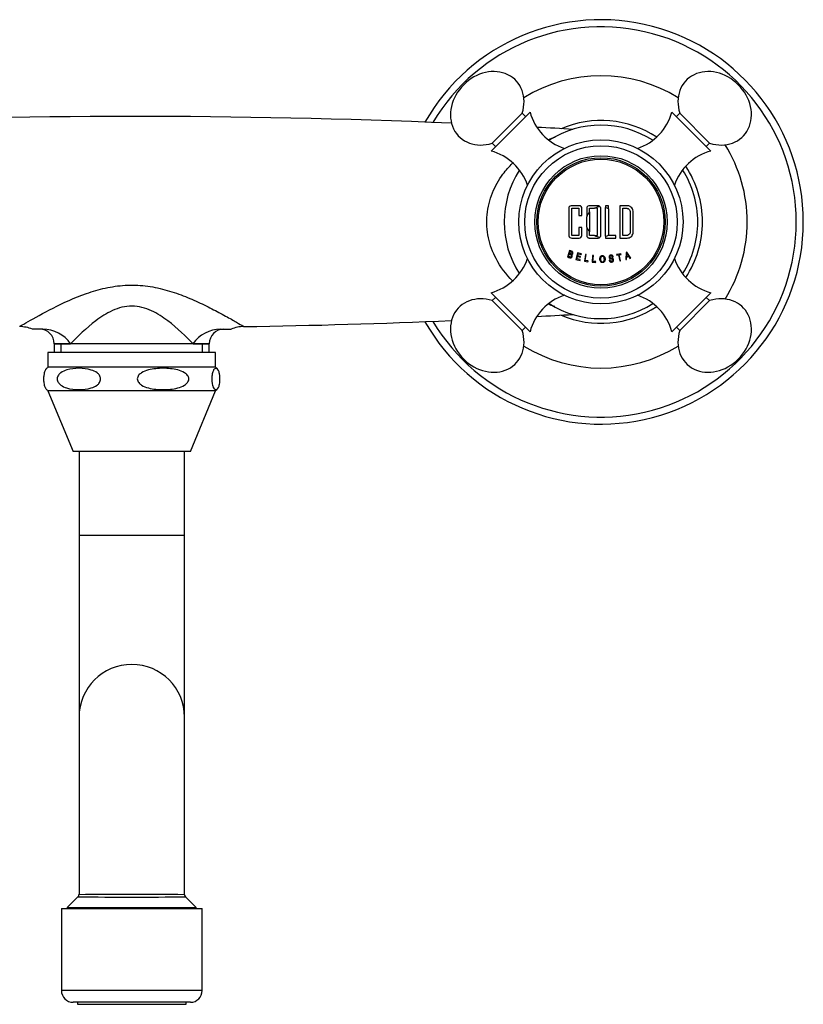
# Model space of a CAD drawing. Units: inches. Extents: x -689 to -26, y -193 to 398.
# Drawn here: x -594 to -460, y 227 to 395 of the extents above; entities that cross this region are included whole.
import ezdxf

# ---------------------------------------------------------------- set-up
doc = ezdxf.new("R2010")
doc.units = ezdxf.units.IN
for name, color, linetype in [('035003', 7, 'Continuous'), ('035083', 7, 'Continuous'), ('035177', 7, 'Continuous'), ('036093', 7, 'Continuous'), ('036095', 7, 'Continuous'), ('036132', 7, 'Continuous'), ('085002', 7, 'Continuous'), ('085009', 7, 'Continuous'), ('086001', 7, 'Continuous'), ('086007', 7, 'Continuous'), ('086026', 7, 'Continuous'), ('Default', 7, 'Continuous')]:
    doc.layers.add(name, color=color, linetype=linetype)

# ---------------------------------------------------------------- blocks, each defined once
blk = doc.blocks.new('SE4')
at = {"layer": '035003', "color": 7, "linetype": 'Continuous', "ltscale": 25.4}
for p, q in [((-583.82, 227.24), (-583.82, 226.89)), ((-583.82, 226.89), (-565.32, 226.89)), ((-565.32, 226.89), (-565.32, 227.24))]:
    blk.add_line(p, q, dxfattribs=at)
at = {"layer": '035083', "color": 7, "linetype": 'Continuous', "ltscale": 25.4}
for radius, start, end in [(34.5, 0, 150.4319), (33.3, 0, 149.3579), (24.93, 58.141, 121.859), (17.3, 56.6977, 113.1366), (24.93, 0, 31.859), (17.3, 0, 33.3023), (34.5, 209.5681, 360), (33.3, 210.6421, 360), (17.3, 326.6977, 360), (24.93, 328.141, 360), (17.3, 246.8634, 303.3023), (24.93, 238.141, 301.859)]:
    blk.add_arc((-494.57, 360.39), radius, start, end, dxfattribs=at)
at = {"layer": '035177', "color": 7, "linetype": 'Continuous', "ltscale": 25.4}
for p, q in [((-586.57, 243.24), (-562.57, 243.24)), ((-586.57, 243.24), (-586.57, 229.24)), ((-562.57, 229.24), (-562.57, 243.24)), ((-562.57, 229.24), (-586.57, 229.24)), ((-564.57, 227.24), (-584.57, 227.24))]:
    blk.add_line(p, q, dxfattribs=at)
for centre, start, end in [((-584.57, 229.24), 180, 270), ((-564.57, 229.24), 270, 360)]:
    blk.add_arc(centre, 2, start, end, dxfattribs=at)
at = {"layer": '036093', "color": 7, "linetype": 'Continuous', "ltscale": 25.4}
for p, q in [((-589.74, 342.09), (-591.53, 342.09)), ((-559.4, 342.09), (-557.62, 342.09)), ((-587.79, 339.59), (-585.01, 339.59)), ((-587.79, 339.59), (-587.79, 338.09)), ((-561.35, 339.59), (-587.79, 339.59)), ((-586.63, 338.09), (-586.63, 339.59)), ((-564.13, 339.59), (-561.35, 339.59)), ((-562.51, 338.09), (-562.51, 339.59)), ((-561.35, 338.09), (-561.35, 339.59))]:
    blk.add_line(p, q, dxfattribs=at)
for centre, radius, start, end in [((-574.57, -902.86), 1281.25, 87.56093, 92.46216), ((-574.57, -902.86), 1281.25, 86.63462, 86.90939), ((-574.57, 1623.64), 1281.25, 273.09061, 273.36538), ((-574.57, 1623.64), 1281.25, 270.85443, 272.43907), ((-593.76, 336.75), 5.78, 67.2438, 89.2377), ((-590.29, 339.59), 2.5, 0, 90), ((-589.72, 336.41), 5.68, 34.0471, 90.2597), ((-559.43, 336.41), 5.68, 89.7403, 145.9529), ((-558.85, 339.59), 2.5, 90, 180), ((-555.47, 337.13), 5.4, 89.9418, 113.5037)]:
    blk.add_arc(centre, radius, start, end, dxfattribs=at)
blk.add_open_spline([(-503.54, 374.44), (-503.16, 374.59), (-502.78, 374.74), (-502.4, 374.87)], degree=3, dxfattribs=at)
for points, knots in [([(-509.64, 350.35), (-510.72, 351.42), (-511.7, 352.68), (-513.03, 355.22), (-513.49, 356.42), (-514.03, 358.96), (-514.11, 360.3), (-513.86, 362.91), (-513.54, 364.19), (-512.6, 366.52), (-511.98, 367.59), (-510.78, 369.22), (-510.23, 369.85), (-509.65, 370.42)], [0.520614, 0.520614, 0.520614, 0.520614, 0.5625, 0.5625, 0.59375, 0.59375, 0.625, 0.625, 0.65625, 0.65625, 0.6875, 0.6875, 0.7100086, 0.7100086, 0.7100086, 0.7100086]), ([(-593.7, 342.54), (-593.7, 342.54), (-593.62, 342.59), (-593.21, 342.83), (-592.8, 343.07), (-591.2, 343.99), (-589.68, 344.84), (-586.28, 346.56), (-584.35, 347.45), (-581.27, 348.53), (-580.2, 348.85), (-577.99, 349.34), (-576.85, 349.51), (-574.57, 349.65), (-573.41, 349.61), (-571.13, 349.34), (-570.02, 349.12), (-567.86, 348.53), (-566.8, 348.17), (-564.8, 347.4), (-563.84, 346.98), (-562, 346.12), (-561.12, 345.68), (-559.49, 344.83), (-558.74, 344.42), (-557.39, 343.67), (-556.82, 343.34), (-555.93, 342.82), (-555.62, 342.64), (-555.46, 342.55), (-555.44, 342.54), (-555.44, 342.54)], [0.1351164, 0.1351164, 0.1351164, 0.1351164, 0.15625, 0.15625, 0.1875, 0.1875, 0.25, 0.25, 0.3125, 0.3125, 0.34375, 0.34375, 0.375, 0.375, 0.40625, 0.40625, 0.4375, 0.4375, 0.46875, 0.46875, 0.5, 0.5, 0.53125, 0.53125, 0.5625, 0.5625, 0.59375, 0.59375, 0.625, 0.625, 0.6353311, 0.6353311, 0.6353311, 0.6353311]), ([(-502.43, 345.93), (-502.46, 345.94), (-502.49, 345.95), (-502.87, 346.08), (-503.22, 346.22), (-503.56, 346.36)], [0.43657669, 0.43657669, 0.43657669, 0.43657669, 0.4375, 0.4375, 0.44910349, 0.44910349, 0.44910349, 0.44910349]), ([(-564.13, 339.59), (-565.32, 340.83), (-566.76, 342.25), (-569.28, 344.16), (-570.19, 344.76), (-572.25, 345.7), (-573.39, 346.02), (-575.69, 346.03), (-576.85, 345.72), (-578.91, 344.78), (-579.83, 344.18), (-582.4, 342.25), (-583.81, 340.85), (-585.01, 339.59)], [0, 0, 0, 0, 0.25, 0.25, 0.375, 0.375, 0.5, 0.5, 0.625, 0.625, 0.75, 0.75, 1, 1, 1, 1])]:
    blk.add_open_spline(points, degree=3, knots=knots, dxfattribs=at)
at = {"layer": '036095', "color": 7, "linetype": 'Continuous', "ltscale": 25.4}
for p, q in [((-560.27, 338.09), (-588.87, 338.09)), ((-588.87, 338.09), (-588.87, 335.59)), ((-560.27, 335.59), (-560.27, 338.09)), ((-560.27, 335.59), (-588.87, 335.59)), ((-560.27, 331.59), (-588.87, 331.59)), ((-588.87, 331.59), (-584.57, 321.19)), ((-564.57, 321.19), (-560.27, 331.59)), ((-564.57, 321.19), (-584.57, 321.19))]:
    blk.add_line(p, q, dxfattribs=at)
for centre, start, end in [((-587.24, 333.59), 129.1846, 140.9736), ((-561.9, 333.59), 39.0437, 50.8154), ((-587.24, 333.59), 219.207, 230.8154), ((-561.9, 333.59), 309.1846, 320.8043)]:
    blk.add_arc(centre, 2.58, start, end, dxfattribs=at)
for points, knots in [([(-589.23, 335.24), (-589.26, 335.21), (-589.28, 335.17), (-589.38, 335.01), (-589.44, 334.87), (-589.52, 334.52), (-589.55, 334.38), (-589.59, 334.02), (-589.61, 333.8), (-589.61, 333.35), (-589.59, 333.13), (-589.55, 332.79), (-589.52, 332.65), (-589.43, 332.31), (-589.37, 332.16), (-589.28, 332.02), (-589.26, 331.98), (-589.23, 331.95)], [0.3493705, 0.3493705, 0.3493705, 0.3493705, 0.375, 0.375, 0.4375, 0.4375, 0.46875, 0.46875, 0.5, 0.5, 0.53125, 0.53125, 0.5625, 0.5625, 0.625, 0.625, 0.6494611, 0.6494611, 0.6494611, 0.6494611]), ([(-579.88, 333.59), (-579.88, 333.36), (-579.96, 333.14), (-580.2, 332.79), (-580.34, 332.66), (-580.8, 332.31), (-581.15, 332.17), (-582.18, 331.84), (-582.88, 331.77), (-584.3, 331.78), (-585, 331.85), (-586.04, 332.17), (-586.38, 332.32), (-586.84, 332.67), (-586.98, 332.81), (-587.21, 333.16), (-587.29, 333.39), (-587.28, 333.84), (-587.19, 334.06), (-586.96, 334.4), (-586.82, 334.54), (-586.35, 334.88), (-586.02, 335.02), (-584.98, 335.34), (-584.28, 335.41), (-582.87, 335.41), (-582.16, 335.34), (-581.13, 335.01), (-580.79, 334.87), (-580.33, 334.52), (-580.19, 334.39), (-579.96, 334.04), (-579.88, 333.83), (-579.88, 333.59)], [0, 0, 0, 0, 0.03125, 0.03125, 0.0625, 0.0625, 0.125, 0.125, 0.25, 0.25, 0.375, 0.375, 0.4375, 0.4375, 0.46875, 0.46875, 0.5, 0.5, 0.53125, 0.53125, 0.5625, 0.5625, 0.625, 0.625, 0.75, 0.75, 0.875, 0.875, 0.9375, 0.9375, 0.96875, 0.96875, 1, 1, 1, 1]), ([(-569.24, 331.77), (-570.08, 331.77), (-570.91, 331.84), (-572.14, 332.17), (-572.54, 332.31), (-573.08, 332.66), (-573.25, 332.79), (-573.53, 333.14), (-573.63, 333.36), (-573.63, 333.82), (-573.54, 334.04), (-573.26, 334.39), (-573.09, 334.53), (-572.54, 334.87), (-572.14, 335.02), (-570.91, 335.34), (-570.08, 335.41), (-568.4, 335.41), (-567.56, 335.34), (-566.33, 335.02), (-565.93, 334.87), (-565.38, 334.52), (-565.21, 334.38), (-564.94, 334.04), (-564.85, 333.82), (-564.85, 333.36), (-564.95, 333.14), (-565.22, 332.8), (-565.39, 332.66), (-565.93, 332.31), (-566.34, 332.17), (-567.55, 331.85), (-568.4, 331.77), (-569.24, 331.77)], [0, 0, 0, 0, 0.125, 0.125, 0.1875, 0.1875, 0.21875, 0.21875, 0.25, 0.25, 0.28125, 0.28125, 0.3125, 0.3125, 0.375, 0.375, 0.5, 0.5, 0.625, 0.625, 0.6875, 0.6875, 0.71875, 0.71875, 0.75, 0.75, 0.78125, 0.78125, 0.8125, 0.8125, 0.875, 0.875, 1, 1, 1, 1]), ([(-560.92, 333.59), (-560.92, 333.83), (-560.9, 334.04), (-560.86, 334.39), (-560.83, 334.53), (-560.75, 334.88), (-560.68, 335.02), (-560.49, 335.34), (-560.36, 335.41), (-560.09, 335.41), (-559.96, 335.34), (-559.77, 335.01), (-559.71, 334.87), (-559.62, 334.52), (-559.59, 334.38), (-559.55, 334.02), (-559.54, 333.8), (-559.54, 333.35), (-559.55, 333.13), (-559.6, 332.79), (-559.62, 332.65), (-559.71, 332.31), (-559.77, 332.16), (-559.97, 331.84), (-560.1, 331.77), (-560.36, 331.78), (-560.5, 331.85), (-560.69, 332.17), (-560.75, 332.32), (-560.84, 332.66), (-560.86, 332.8), (-560.9, 333.15), (-560.92, 333.36), (-560.92, 333.59)], [0, 0, 0, 0, 0.03125, 0.03125, 0.0625, 0.0625, 0.125, 0.125, 0.25, 0.25, 0.375, 0.375, 0.4375, 0.4375, 0.46875, 0.46875, 0.5, 0.5, 0.53125, 0.53125, 0.5625, 0.5625, 0.625, 0.625, 0.75, 0.75, 0.875, 0.875, 0.9375, 0.9375, 0.96875, 0.96875, 1, 1, 1, 1])]:
    blk.add_open_spline(points, degree=3, knots=knots, dxfattribs=at)
at = {"layer": '036132', "color": 7, "linetype": 'Continuous', "ltscale": 25.4}
for p, q in [((-583.57, 321.19), (-583.57, 306.89)), ((-565.57, 306.89), (-565.57, 321.19)), ((-565.57, 306.89), (-583.57, 306.89)), ((-583.57, 306.89), (-583.57, 275.89)), ((-565.57, 275.89), (-565.57, 306.89)), ((-583.57, 275.89), (-583.57, 245.6)), ((-565.57, 245.6), (-565.57, 275.89)), ((-583.71, 245.26), (-585.57, 243.39)), ((-563.57, 243.39), (-565.43, 245.25)), ((-585.57, 243.39), (-563.57, 243.39)), ((-585.57, 243.39), (-585.57, 243.24)), ((-584.96, 243.24), (-584.96, 243.39)), ((-564.19, 243.24), (-564.19, 243.39)), ((-563.57, 243.24), (-563.57, 243.39))]:
    blk.add_line(p, q, dxfattribs=at)
for centre, radius, start, end in [((-574.57, 275.89), 9, 0, 180), ((-584, 245.57), 0.42, 313.5685, 4.9039), ((-574.57, -736.7), 982.34, 89.47506, 90.52494), ((-565.16, 245.56), 0.411, 174.9038, 228.4203), ((-574.57, 882.09), 636.91, 269.17713, 270.82277)]:
    blk.add_arc(centre, radius, start, end, dxfattribs=at)
at = {"layer": '085002', "color": 7, "linetype": 'Continuous', "ltscale": 25.4}
for p, q in [((-506.66, 379.13), (-513.31, 372.48)), ((-508.01, 378.92), (-513.1, 373.83)), ((-507.44, 378.35), (-508.01, 378.92)), ((-475.83, 372.48), (-482.48, 379.13)), ((-481.14, 378.92), (-481.7, 378.35)), ((-476.05, 373.83), (-481.14, 378.92)), ((-513.1, 373.83), (-512.53, 373.26)), ((-476.61, 373.26), (-476.05, 373.83)), ((-513.31, 348.3), (-506.66, 341.65)), ((-482.48, 341.65), (-475.83, 348.3)), ((-512.53, 347.52), (-513.1, 346.96)), ((-513.1, 346.96), (-508.01, 341.87)), ((-481.14, 341.87), (-476.05, 346.96)), ((-476.05, 346.96), (-476.61, 347.52)), ((-508.01, 341.87), (-507.44, 342.43)), ((-481.7, 342.43), (-481.14, 341.87))]:
    blk.add_line(p, q, dxfattribs=at)
for centre, start, end in [((-497.94, 381.49), 195.1372, 251.4438), ((-491.21, 381.49), 288.5562, 344.8628), ((-515.67, 363.76), 18.5562, 74.8628), ((-473.47, 363.76), 105.1372, 161.4438), ((-515.67, 357.03), 285.1372, 341.4438), ((-473.47, 357.03), 198.5562, 254.8628), ((-497.94, 339.3), 108.5562, 164.8628), ((-491.21, 339.3), 15.1372, 71.4438)]:
    blk.add_arc(centre, 9.04, start, end, dxfattribs=at)
for centre, major_axis, start_param, end_param in [((-513.96, 379.78), (-4.81, -4.81), 2.128703, 4.712389), ((-475.18, 379.78), (4.81, -4.81), 1.570796, 4.154482), ((-513.96, 379.78), (4.81, 4.81), 1.570796, 4.154482), ((-475.18, 379.78), (-4.81, 4.81), 2.128703, 4.712389), ((-513.96, 341), (4.81, -4.81), 2.128703, 4.712389), ((-475.18, 341), (-4.81, -4.81), 1.570796, 4.154482), ((-513.96, 341), (-4.81, 4.81), 1.570796, 4.154482), ((-475.18, 341), (4.81, 4.81), 2.128703, 4.712389)]:
    blk.add_ellipse(centre, major_axis=major_axis, ratio=0.835396, start_param=start_param, end_param=end_param, dxfattribs=at)
at = {"layer": '085009', "color": 7, "linetype": 'Continuous', "ltscale": 25.4}
for p, q in [((-493.3, 363.14), (-493.79, 363.14)), ((-493.79, 363.14), (-493.79, 362.85)), ((-493.3, 362.63), (-493.3, 363.14)), ((-491.36, 363.14), (-491.36, 357.64)), ((-499.56, 358.07), (-499.56, 362.71)), ((-499.56, 362.71), (-498.33, 362.71)), ((-498.33, 362.71), (-498.33, 361.48)), ((-498.33, 361.48), (-497.84, 361.48)), ((-496.99, 359.51), (-496.99, 361.28)), ((-496.5, 362.1), (-496.5, 362.71)), ((-496.5, 362.71), (-495.69, 362.71)), ((-496.5, 362.1), (-496.5, 358.68)), ((-495.15, 362.71), (-495.69, 362.71)), ((-495.15, 358.07), (-495.15, 362.71)), ((-493.79, 357.94), (-493.79, 362.85)), ((-493.3, 362.63), (-493.3, 358.16)), ((-490.87, 358.07), (-490.87, 362.71)), ((-498.33, 358.07), (-499.56, 358.07)), ((-497.84, 359.42), (-498.33, 359.42)), ((-498.33, 359.42), (-498.33, 358.07)), ((-497.84, 358.05), (-497.84, 359.42)), ((-496.5, 358.07), (-496.5, 358.68)), ((-495.69, 358.07), (-496.5, 358.07)), ((-495.69, 358.07), (-495.15, 358.07)), ((-493.79, 357.94), (-493.79, 357.64)), ((-493.3, 358.07), (-493.3, 358.16)), ((-492.03, 358.07), (-493.3, 358.07)), ((-492.03, 357.64), (-492.03, 358.07)), ((-493.79, 357.64), (-492.03, 357.64)), ((-499.92, 355.49), (-500.26, 354.38)), ((-500.1, 354.48), (-499.98, 354.86)), ((-499.94, 354.99), (-499.84, 355.32)), ((-498.58, 355.1), (-498.83, 353.97)), ((-497.91, 354.96), (-498.58, 355.1)), ((-498.56, 354.6), (-498.48, 354.94)), ((-498.04, 354.48), (-498.56, 354.6)), ((-498.48, 354.94), (-497.94, 354.82)), ((-498.07, 354.35), (-498.04, 354.48)), ((-497.94, 354.82), (-497.91, 354.96)), ((-497.23, 354.83), (-497.39, 353.68)), ((-497.24, 353.8), (-497.1, 354.81)), ((-497.1, 354.81), (-497.23, 354.83)), ((-496, 354.68), (-496.07, 353.52)), ((-495.87, 354.67), (-496, 354.68)), ((-495.94, 353.65), (-495.87, 354.67)), ((-491.17, 354.97), (-491.91, 354.83)), ((-491.91, 354.83), (-491.88, 354.69)), ((-491.88, 354.69), (-491.57, 354.75)), ((-491.57, 354.75), (-491.38, 353.75)), ((-491.45, 354.78), (-491.14, 354.83)), ((-491.26, 353.77), (-491.45, 354.78)), ((-491.14, 354.83), (-491.17, 354.97)), ((-490.3, 355.17), (-490.35, 353.96)), ((-490.17, 355.21), (-490.3, 355.17)), ((-489.9, 354.58), (-490.21, 354.49)), ((-489.49, 354.2), (-490.17, 355.21)), ((-498.83, 353.97), (-498.13, 353.82)), ((-498.67, 354.08), (-498.59, 354.46)), ((-498.1, 353.95), (-498.67, 354.08)), ((-498.59, 354.46), (-498.07, 354.35)), ((-498.13, 353.82), (-498.1, 353.95)), ((-497.39, 353.68), (-496.8, 353.6)), ((-496.78, 353.74), (-497.24, 353.8)), ((-496.8, 353.6), (-496.78, 353.74)), ((-496.07, 353.52), (-495.48, 353.48)), ((-495.47, 353.62), (-495.94, 353.65)), ((-495.48, 353.48), (-495.47, 353.62)), ((-493.06, 353.91), (-493.17, 353.89)), ((-492.62, 354.4), (-492.5, 354.42)), ((-491.38, 353.75), (-491.26, 353.77)), ((-490.35, 353.96), (-490.22, 354)), ((-490.22, 354), (-490.21, 354.36)), ((-490.21, 354.36), (-489.83, 354.47)), ((-489.83, 354.47), (-489.63, 354.16)), ((-489.63, 354.16), (-489.49, 354.2))]:
    blk.add_line(p, q, dxfattribs=at)
for centre, radius, start, end in [((-494.57, 360.39), 2.58, 93.3354, 115.8229), ((-494.57, 360.39), 2.58, 138.4092, 159.9458), ((-494.57, 360.39), 2.58, 60.3118, 72.3131), ((-494.57, 360.39), 2.58, 200.0542, 221.5908), ((-494.57, 360.39), 2.58, 244.1771, 266.5943), ((-494.57, 360.39), 2.58, 287.6869, 299.6882), ((-481.8, 359.95), 9.71, 210.1087, 213.5582), ((-494.15, 354.82), 3.95, 355.3127, 3.7637)]:
    blk.add_arc(centre, radius, start, end, dxfattribs=at)
for points, knots in [([(-497.84, 361.48), (-497.84, 361.71), (-497.84, 362.05), (-497.84, 362.39), (-497.84, 362.62), (-497.83, 362.74), (-497.88, 362.97), (-497.97, 363.07), (-498.19, 363.16), (-498.31, 363.14), (-498.67, 363.14), (-498.9, 363.14), (-499.26, 363.14), (-499.37, 363.14), (-499.61, 363.14), (-499.73, 363.15), (-499.94, 363.05), (-500.02, 362.94), (-500.06, 362.71), (-500.05, 362.59), (-500.05, 362), (-500.05, 361.52), (-500.05, 360.09), (-500.05, 359.13), (-500.05, 358.06), (-500.06, 357.94), (-499.94, 357.73), (-499.83, 357.66), (-499.59, 357.63), (-499.48, 357.64), (-499.24, 357.64), (-499.13, 357.64), (-498.78, 357.64), (-498.54, 357.64), (-498.19, 357.64), (-498.07, 357.66), (-497.89, 357.82), (-497.84, 357.93), (-497.84, 358.05)], [0, 0, 0, 0, 0.0625, 0.09375, 0.09375, 0.125, 0.125, 0.15625, 0.15625, 0.1875, 0.1875, 0.25, 0.25, 0.28125, 0.28125, 0.3125, 0.3125, 0.34375, 0.34375, 0.375, 0.375, 0.5, 0.5, 0.75, 0.75, 0.78125, 0.78125, 0.8125, 0.8125, 0.84375, 0.84375, 0.875, 0.875, 0.9375, 0.9375, 0.96875, 0.96875, 1, 1, 1, 1]), ([(-494.72, 362.96), (-494.77, 363.04), (-494.84, 363.09), (-494.99, 363.15), (-495.08, 363.14), (-495.33, 363.14), (-495.5, 363.14), (-495.83, 363.14), (-496, 363.14), (-496.33, 363.14), (-496.5, 363.16), (-496.83, 363.11), (-496.97, 362.96), (-497.01, 362.62), (-496.99, 362.45), (-496.99, 361.95), (-496.99, 361.61), (-496.99, 361.28)], [0, 0, 0, 0, 0.0625, 0.0625, 0.125, 0.125, 0.25, 0.25, 0.375, 0.375, 0.5, 0.5, 0.625, 0.625, 0.75, 0.75, 1, 1, 1, 1]), ([(-494.72, 362.96), (-494.68, 362.9), (-494.66, 362.82), (-494.66, 362.74), (-494.66, 361.17), (-494.66, 359.61), (-494.66, 358.05), (-494.66, 357.96), (-494.68, 357.89), (-494.73, 357.82)], [0, 0, 0, 0, 0.045966, 0.045966, 0.045966, 0.954502, 0.954502, 0.954502, 1, 1, 1, 1]), ([(-489.09, 358.64), (-489.09, 359.71), (-489.09, 360.78), (-489.09, 362.11), (-489.08, 362.39), (-489.32, 362.86), (-489.55, 363.04), (-490.06, 363.17), (-490.32, 363.14), (-490.84, 363.14), (-491.1, 363.14), (-491.36, 363.14)], [0, 0, 0, 0, 0.5, 0.5, 0.625, 0.625, 0.75, 0.75, 0.875, 0.875, 1, 1, 1, 1]), ([(-490.87, 362.71), (-490.66, 362.71), (-490.45, 362.71), (-490.19, 362.71), (-490.14, 362.71), (-490.04, 362.7), (-489.99, 362.69), (-489.84, 362.63), (-489.76, 362.56), (-489.63, 362.38), (-489.6, 362.28), (-489.58, 362.12), (-489.58, 362.07), (-489.58, 361.96), (-489.58, 361.7), (-489.58, 361.43), (-489.58, 360.38), (-489.58, 359.53), (-489.58, 358.69)], [0, 0, 0, 0, 0.125, 0.125, 0.15625, 0.15625, 0.1875, 0.1875, 0.25, 0.25, 0.3125, 0.3125, 0.34375, 0.34375, 0.375, 0.5, 0.5, 1, 1, 1, 1]), ([(-496.99, 359.51), (-496.99, 359.06), (-496.99, 358.62), (-496.99, 358.17), (-496.99, 358.1), (-497, 358.03), (-496.98, 357.96), (-496.97, 357.91), (-496.96, 357.87), (-496.93, 357.83), (-496.91, 357.79), (-496.88, 357.76), (-496.84, 357.73), (-496.8, 357.7), (-496.76, 357.67), (-496.72, 357.66), (-496.67, 357.65), (-496.62, 357.64), (-496.57, 357.64), (-496.34, 357.64), (-496.11, 357.64), (-495.89, 357.64), (-495.73, 357.64), (-495.58, 357.64), (-495.43, 357.64), (-495.34, 357.64), (-495.24, 357.64), (-495.15, 357.64), (-495.08, 357.64), (-495.02, 357.64), (-494.95, 357.66), (-494.91, 357.67), (-494.87, 357.69), (-494.83, 357.71), (-494.8, 357.74), (-494.77, 357.77), (-494.74, 357.8), (-494.73, 357.81), (-494.73, 357.82), (-494.73, 357.82)], [0, 0, 0, 0, 0.333663, 0.333663, 0.333663, 0.387862, 0.387862, 0.387862, 0.422248, 0.422248, 0.422248, 0.456456, 0.456456, 0.456456, 0.491632, 0.491632, 0.491632, 0.529112, 0.529112, 0.529112, 0.697582, 0.697582, 0.697582, 0.811178, 0.811178, 0.811178, 0.879917, 0.879917, 0.879917, 0.92947, 0.92947, 0.92947, 0.961818, 0.961818, 0.961818, 0.994021, 0.994021, 0.994021, 1, 1, 1, 1]), ([(-491.36, 357.64), (-491.13, 357.64), (-490.89, 357.64), (-490.53, 357.64), (-490.42, 357.64), (-490.18, 357.64), (-490.06, 357.64), (-489.83, 357.67), (-489.71, 357.7), (-489.5, 357.82), (-489.41, 357.89), (-489.25, 358.07), (-489.19, 358.17), (-489.11, 358.4), (-489.09, 358.52), (-489.09, 358.64)], [0, 0, 0, 0, 0.25, 0.25, 0.375, 0.375, 0.5, 0.5, 0.625, 0.625, 0.75, 0.75, 0.875, 0.875, 1, 1, 1, 1]), ([(-489.58, 358.69), (-489.58, 358.62), (-489.59, 358.55), (-489.63, 358.42), (-489.66, 358.36), (-489.79, 358.19), (-489.92, 358.12), (-490.12, 358.08), (-490.19, 358.07), (-490.32, 358.07), (-490.53, 358.07), (-490.73, 358.07), (-490.87, 358.07)], [0, 0, 0, 0, 0.125, 0.125, 0.25, 0.25, 0.5, 0.5, 0.625, 0.625, 0.75, 1, 1, 1, 1]), ([(-500.26, 354.38), (-500.14, 354.35), (-500.02, 354.31), (-499.9, 354.27), (-499.85, 354.26), (-499.81, 354.25), (-499.76, 354.25), (-499.73, 354.25), (-499.7, 354.25), (-499.67, 354.26), (-499.64, 354.27), (-499.62, 354.29), (-499.6, 354.31), (-499.56, 354.33), (-499.54, 354.36), (-499.52, 354.39), (-499.49, 354.43), (-499.47, 354.48), (-499.46, 354.53), (-499.46, 354.56), (-499.45, 354.6), (-499.46, 354.63), (-499.46, 354.66), (-499.47, 354.7), (-499.49, 354.73), (-499.5, 354.76), (-499.52, 354.78), (-499.54, 354.8), (-499.55, 354.81), (-499.56, 354.81), (-499.56, 354.82)], [0, 0, 0, 0, 0.291156, 0.291156, 0.291156, 0.401504, 0.401504, 0.401504, 0.471023, 0.471023, 0.471023, 0.540665, 0.540665, 0.540665, 0.632791, 0.632791, 0.632791, 0.749736, 0.749736, 0.749736, 0.829488, 0.829488, 0.829488, 0.910263, 0.910263, 0.910263, 0.980003, 0.980003, 0.980003, 1, 1, 1, 1]), ([(-499.98, 354.86), (-499.89, 354.83), (-499.8, 354.81), (-499.72, 354.77), (-499.7, 354.77), (-499.67, 354.76), (-499.66, 354.74), (-499.64, 354.74), (-499.63, 354.72), (-499.62, 354.71), (-499.61, 354.7), (-499.6, 354.68), (-499.6, 354.66), (-499.59, 354.65), (-499.59, 354.63), (-499.59, 354.61), (-499.59, 354.59), (-499.59, 354.56), (-499.6, 354.54), (-499.6, 354.51), (-499.61, 354.49), (-499.63, 354.47), (-499.64, 354.45), (-499.65, 354.43), (-499.67, 354.42), (-499.68, 354.41), (-499.7, 354.4), (-499.72, 354.39), (-499.74, 354.39), (-499.76, 354.39), (-499.77, 354.39), (-499.84, 354.39), (-499.9, 354.42), (-499.96, 354.44), (-500.01, 354.45), (-500.05, 354.46), (-500.1, 354.48)], [0, 0, 0, 0, 0.236704, 0.236704, 0.236704, 0.292737, 0.292737, 0.292737, 0.336356, 0.336356, 0.336356, 0.379904, 0.379904, 0.379904, 0.425389, 0.425389, 0.425389, 0.491705, 0.491705, 0.491705, 0.560471, 0.560471, 0.560471, 0.612895, 0.612895, 0.612895, 0.666076, 0.666076, 0.666076, 0.71127, 0.71127, 0.71127, 0.877428, 0.877428, 0.877428, 1, 1, 1, 1]), ([(-499.84, 355.32), (-499.79, 355.31), (-499.73, 355.29), (-499.68, 355.27), (-499.63, 355.26), (-499.57, 355.25), (-499.53, 355.21), (-499.52, 355.2), (-499.51, 355.19), (-499.5, 355.18), (-499.49, 355.17), (-499.49, 355.16), (-499.48, 355.14), (-499.48, 355.13), (-499.48, 355.11), (-499.48, 355.1), (-499.48, 355.07), (-499.48, 355.04), (-499.49, 355.02), (-499.5, 355), (-499.51, 354.98), (-499.52, 354.96), (-499.53, 354.95), (-499.54, 354.94), (-499.55, 354.93), (-499.56, 354.92), (-499.58, 354.92), (-499.59, 354.91), (-499.61, 354.91), (-499.62, 354.91), (-499.64, 354.91), (-499.7, 354.91), (-499.75, 354.93), (-499.8, 354.95), (-499.85, 354.96), (-499.89, 354.98), (-499.94, 354.99)], [0, 0, 0, 0, 0.156615, 0.156615, 0.156615, 0.314546, 0.314546, 0.314546, 0.354678, 0.354678, 0.354678, 0.394486, 0.394486, 0.394486, 0.43881, 0.43881, 0.43881, 0.512589, 0.512589, 0.512589, 0.574433, 0.574433, 0.574433, 0.617438, 0.617438, 0.617438, 0.660292, 0.660292, 0.660292, 0.705705, 0.705705, 0.705705, 0.862483, 0.862483, 0.862483, 1, 1, 1, 1]), ([(-499.56, 354.82), (-499.53, 354.82), (-499.5, 354.84), (-499.48, 354.85), (-499.45, 354.87), (-499.43, 354.89), (-499.41, 354.91), (-499.39, 354.94), (-499.38, 354.97), (-499.37, 355), (-499.36, 355.03), (-499.35, 355.06), (-499.35, 355.1), (-499.35, 355.14), (-499.35, 355.18), (-499.37, 355.21), (-499.38, 355.24), (-499.39, 355.26), (-499.41, 355.28), (-499.42, 355.31), (-499.44, 355.32), (-499.47, 355.34), (-499.54, 355.39), (-499.63, 355.4), (-499.72, 355.43), (-499.78, 355.45), (-499.85, 355.47), (-499.92, 355.49)], [0, 0, 0, 0, 0.080628, 0.080628, 0.080628, 0.161306, 0.161306, 0.161306, 0.243795, 0.243795, 0.243795, 0.336368, 0.336368, 0.336368, 0.437578, 0.437578, 0.437578, 0.508333, 0.508333, 0.508333, 0.579731, 0.579731, 0.579731, 0.813035, 0.813035, 0.813035, 1, 1, 1, 1]), ([(-494.77, 354.02), (-494.77, 353.93), (-494.76, 353.84), (-494.72, 353.75), (-494.7, 353.69), (-494.66, 353.64), (-494.62, 353.59), (-494.59, 353.56), (-494.56, 353.52), (-494.52, 353.5), (-494.48, 353.48), (-494.44, 353.46), (-494.39, 353.45), (-494.35, 353.44), (-494.31, 353.44), (-494.27, 353.45), (-494.22, 353.45), (-494.17, 353.47), (-494.13, 353.49), (-494.09, 353.51), (-494.05, 353.54), (-494.02, 353.57), (-493.98, 353.61), (-493.95, 353.66), (-493.93, 353.71), (-493.89, 353.78), (-493.88, 353.85), (-493.87, 353.93), (-493.86, 354.04), (-493.86, 354.16), (-493.89, 354.27), (-493.91, 354.33), (-493.93, 354.39), (-493.97, 354.44), (-493.99, 354.48), (-494.03, 354.52), (-494.07, 354.56), (-494.11, 354.59), (-494.16, 354.61), (-494.21, 354.63), (-494.25, 354.64), (-494.3, 354.65), (-494.34, 354.64), (-494.39, 354.64), (-494.43, 354.63), (-494.47, 354.62), (-494.51, 354.6), (-494.55, 354.58), (-494.59, 354.55), (-494.63, 354.51), (-494.66, 354.47), (-494.69, 354.42), (-494.72, 354.36), (-494.74, 354.3), (-494.76, 354.23), (-494.77, 354.16), (-494.77, 354.09), (-494.77, 354.02)], [0, 0, 0, 0, 0.082987, 0.082987, 0.082987, 0.139161, 0.139161, 0.139161, 0.179967, 0.179967, 0.179967, 0.221217, 0.221217, 0.221217, 0.25748, 0.25748, 0.25748, 0.300744, 0.300744, 0.300744, 0.338575, 0.338575, 0.338575, 0.391335, 0.391335, 0.391335, 0.458116, 0.458116, 0.458116, 0.562905, 0.562905, 0.562905, 0.617362, 0.617362, 0.617362, 0.662953, 0.662953, 0.662953, 0.708912, 0.708912, 0.708912, 0.749329, 0.749329, 0.749329, 0.788863, 0.788863, 0.788863, 0.828542, 0.828542, 0.828542, 0.876839, 0.876839, 0.876839, 0.935919, 0.935919, 0.935919, 1, 1, 1, 1]), ([(-494.64, 354.02), (-494.64, 354.1), (-494.64, 354.17), (-494.62, 354.25), (-494.61, 354.29), (-494.6, 354.33), (-494.58, 354.36), (-494.55, 354.4), (-494.52, 354.43), (-494.49, 354.46), (-494.46, 354.48), (-494.44, 354.49), (-494.41, 354.5), (-494.38, 354.51), (-494.35, 354.51), (-494.32, 354.51), (-494.29, 354.51), (-494.25, 354.51), (-494.22, 354.49), (-494.2, 354.48), (-494.17, 354.47), (-494.15, 354.45), (-494.12, 354.43), (-494.1, 354.4), (-494.08, 354.38), (-494.05, 354.34), (-494.03, 354.29), (-494.02, 354.24), (-494, 354.16), (-493.99, 354.08), (-493.99, 354), (-494, 353.93), (-494.01, 353.87), (-494.03, 353.81), (-494.04, 353.77), (-494.06, 353.73), (-494.08, 353.7), (-494.11, 353.67), (-494.13, 353.64), (-494.16, 353.62), (-494.18, 353.61), (-494.21, 353.59), (-494.24, 353.59), (-494.27, 353.58), (-494.3, 353.58), (-494.33, 353.58), (-494.36, 353.58), (-494.39, 353.58), (-494.42, 353.6), (-494.45, 353.61), (-494.47, 353.62), (-494.5, 353.64), (-494.53, 353.67), (-494.55, 353.7), (-494.57, 353.74), (-494.6, 353.78), (-494.62, 353.83), (-494.63, 353.88), (-494.64, 353.93), (-494.64, 353.97), (-494.64, 354.02)], [0, 0, 0, 0, 0.089097, 0.089097, 0.089097, 0.139353, 0.139353, 0.139353, 0.19041, 0.19041, 0.19041, 0.225404, 0.225404, 0.225404, 0.260293, 0.260293, 0.260293, 0.298209, 0.298209, 0.298209, 0.331979, 0.331979, 0.331979, 0.371908, 0.371908, 0.371908, 0.428947, 0.428947, 0.428947, 0.527943, 0.527943, 0.527943, 0.603712, 0.603712, 0.603712, 0.653943, 0.653943, 0.653943, 0.695161, 0.695161, 0.695161, 0.729642, 0.729642, 0.729642, 0.764011, 0.764011, 0.764011, 0.801435, 0.801435, 0.801435, 0.835901, 0.835901, 0.835901, 0.883921, 0.883921, 0.883921, 0.94497, 0.94497, 0.94497, 1, 1, 1, 1]), ([(-492.5, 354.42), (-492.51, 354.48), (-492.52, 354.53), (-492.55, 354.58), (-492.57, 354.61), (-492.59, 354.63), (-492.62, 354.66), (-492.65, 354.68), (-492.68, 354.7), (-492.71, 354.71), (-492.74, 354.72), (-492.78, 354.73), (-492.81, 354.73), (-492.86, 354.73), (-492.92, 354.73), (-492.97, 354.71), (-493, 354.7), (-493.03, 354.69), (-493.06, 354.67), (-493.09, 354.65), (-493.12, 354.62), (-493.14, 354.6), (-493.16, 354.57), (-493.17, 354.54), (-493.18, 354.51), (-493.19, 354.48), (-493.19, 354.44), (-493.19, 354.41), (-493.19, 354.37), (-493.19, 354.34), (-493.17, 354.3), (-493.16, 354.27), (-493.15, 354.24), (-493.13, 354.22), (-493.11, 354.19), (-493.08, 354.17), (-493.05, 354.15), (-493.02, 354.13), (-492.98, 354.12), (-492.94, 354.11), (-492.84, 354.08), (-492.74, 354.07), (-492.65, 354.04), (-492.64, 354.04), (-492.62, 354.03), (-492.6, 354.02), (-492.59, 354.01), (-492.58, 353.99), (-492.57, 353.98), (-492.56, 353.97), (-492.55, 353.95), (-492.55, 353.94), (-492.54, 353.92), (-492.54, 353.9), (-492.54, 353.88), (-492.54, 353.85), (-492.54, 353.83), (-492.55, 353.81), (-492.55, 353.79), (-492.57, 353.77), (-492.58, 353.75), (-492.59, 353.74), (-492.61, 353.72), (-492.63, 353.71), (-492.65, 353.7), (-492.68, 353.69), (-492.7, 353.68), (-492.74, 353.67), (-492.79, 353.67), (-492.83, 353.68), (-492.86, 353.68), (-492.89, 353.69), (-492.92, 353.7), (-492.94, 353.71), (-492.97, 353.73), (-492.99, 353.76), (-493.01, 353.78), (-493.02, 353.8), (-493.03, 353.82), (-493.04, 353.85), (-493.05, 353.88), (-493.06, 353.91)], [0, 0, 0, 0, 0.060284, 0.060284, 0.060284, 0.098409, 0.098409, 0.098409, 0.136636, 0.136636, 0.136636, 0.174332, 0.174332, 0.174332, 0.231402, 0.231402, 0.231402, 0.269512, 0.269512, 0.269512, 0.307914, 0.307914, 0.307914, 0.343772, 0.343772, 0.343772, 0.379829, 0.379829, 0.379829, 0.420497, 0.420497, 0.420497, 0.456264, 0.456264, 0.456264, 0.4922, 0.4922, 0.4922, 0.53847, 0.53847, 0.53847, 0.64324, 0.64324, 0.64324, 0.664523, 0.664523, 0.664523, 0.682686, 0.682686, 0.682686, 0.70066, 0.70066, 0.70066, 0.722422, 0.722422, 0.722422, 0.749137, 0.749137, 0.749137, 0.773024, 0.773024, 0.773024, 0.795111, 0.795111, 0.795111, 0.824875, 0.824875, 0.824875, 0.870005, 0.870005, 0.870005, 0.903383, 0.903383, 0.903383, 0.937031, 0.937031, 0.937031, 0.966714, 0.966714, 0.966714, 1, 1, 1, 1]), ([(-493.17, 353.89), (-493.16, 353.83), (-493.15, 353.77), (-493.12, 353.72), (-493.1, 353.68), (-493.08, 353.65), (-493.05, 353.62), (-493.02, 353.6), (-492.98, 353.58), (-492.95, 353.56), (-492.91, 353.55), (-492.87, 353.54), (-492.83, 353.53), (-492.78, 353.53), (-492.72, 353.54), (-492.66, 353.55), (-492.63, 353.56), (-492.59, 353.58), (-492.56, 353.6), (-492.53, 353.62), (-492.5, 353.64), (-492.48, 353.67), (-492.46, 353.7), (-492.44, 353.73), (-492.43, 353.77), (-492.42, 353.8), (-492.42, 353.84), (-492.42, 353.88), (-492.41, 353.92), (-492.42, 353.96), (-492.43, 354), (-492.44, 354.03), (-492.46, 354.06), (-492.48, 354.09), (-492.5, 354.11), (-492.52, 354.14), (-492.55, 354.15), (-492.58, 354.18), (-492.62, 354.19), (-492.66, 354.2), (-492.74, 354.23), (-492.83, 354.23), (-492.92, 354.25), (-492.94, 354.26), (-492.96, 354.27), (-492.99, 354.28), (-493, 354.28), (-493.02, 354.29), (-493.03, 354.3), (-493.04, 354.31), (-493.05, 354.32), (-493.05, 354.34), (-493.06, 354.35), (-493.07, 354.37), (-493.07, 354.39), (-493.07, 354.41), (-493.07, 354.43), (-493.07, 354.45), (-493.07, 354.46), (-493.06, 354.48), (-493.05, 354.49), (-493.04, 354.51), (-493.03, 354.52), (-493.02, 354.53), (-493.01, 354.55), (-492.99, 354.56), (-492.98, 354.56), (-492.95, 354.58), (-492.92, 354.59), (-492.89, 354.59), (-492.86, 354.6), (-492.83, 354.6), (-492.8, 354.59), (-492.78, 354.59), (-492.75, 354.59), (-492.74, 354.58), (-492.72, 354.57), (-492.7, 354.56), (-492.68, 354.54), (-492.67, 354.53), (-492.66, 354.51), (-492.65, 354.49), (-492.63, 354.46), (-492.62, 354.43), (-492.62, 354.4)], [0, 0, 0, 0, 0.066229, 0.066229, 0.066229, 0.109935, 0.109935, 0.109935, 0.153728, 0.153728, 0.153728, 0.195716, 0.195716, 0.195716, 0.257194, 0.257194, 0.257194, 0.297774, 0.297774, 0.297774, 0.338666, 0.338666, 0.338666, 0.375826, 0.375826, 0.375826, 0.417132, 0.417132, 0.417132, 0.461971, 0.461971, 0.461971, 0.498, 0.498, 0.498, 0.534183, 0.534183, 0.534183, 0.579017, 0.579017, 0.579017, 0.672283, 0.672283, 0.672283, 0.6998, 0.6998, 0.6998, 0.716078, 0.716078, 0.716078, 0.732501, 0.732501, 0.732501, 0.752554, 0.752554, 0.752554, 0.773596, 0.773596, 0.773596, 0.79174, 0.79174, 0.79174, 0.809821, 0.809821, 0.809821, 0.829461, 0.829461, 0.829461, 0.861197, 0.861197, 0.861197, 0.89551, 0.89551, 0.89551, 0.91901, 0.91901, 0.91901, 0.942768, 0.942768, 0.942768, 0.964165, 0.964165, 0.964165, 1, 1, 1, 1])]:
    blk.add_open_spline(points, degree=3, knots=knots, dxfattribs=at)
at = {"layer": '086001', "color": 7, "linetype": 'Continuous', "ltscale": 25.4}
for start, end in [(57.5278, 122.4722), (147.5278, 212.4722), (0, 32.4722), (327.5278, 360), (237.5278, 302.4722)]:
    blk.add_arc((-494.57, 360.39), 16.5, start, end, dxfattribs=at)
at = {"layer": '086007', "color": 7, "linetype": 'Continuous', "ltscale": 25.4}
blk.add_circle((-494.57, 360.39), 14, dxfattribs=at)
at = {"layer": '086026', "color": 7, "linetype": 'Continuous', "ltscale": 25.4}
for radius in [13, 11.3, 10.96, 10.71]:
    blk.add_circle((-494.57, 360.39), radius, dxfattribs=at)

msp = doc.modelspace()

# ---------------------------------------------------------------- block references
at = {"layer": 'Default'}
msp.add_blockref('SE4', (0, 0), dxfattribs=at)

doc.saveas('drawing.dxf')
